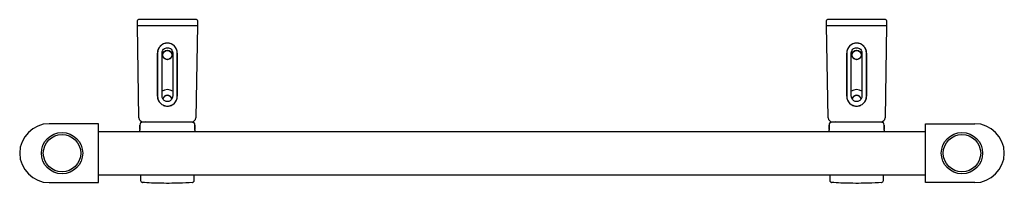
# Model space of a CAD drawing. Units: millimetres. Extents: x 770 to 1270, y 2412 to 2495.
import ezdxf

# ---------------------------------------------------------------- set-up
doc = ezdxf.new("R2010")
doc.units = ezdxf.units.MM
doc.header["$LTSCALE"] = 10
doc.layers.add('Visible Edges(Svedbergs)', color=7, linetype='Continuous', lineweight=25)

msp = doc.modelspace()

# ---------------------------------------------------------------- linework, layer by layer
at = {"layer": 'Visible Edges(Svedbergs)'}
for p, q in [((859.33, 2495.14), (829.91, 2495.14)), ((1209.33, 2495.14), (1179.91, 2495.14)), ((829.37, 2492.14), (829.41, 2494.65)), ((829.37, 2492.14), (859.87, 2492.14)), ((830.19, 2445.1), (829.37, 2492.14)), ((859.87, 2492.14), (859.05, 2445.1)), ((859.83, 2494.65), (859.87, 2492.14)), ((1179.37, 2492.14), (1179.41, 2494.65)), ((1179.37, 2492.14), (1209.87, 2492.14)), ((1180.19, 2445.1), (1179.37, 2492.14)), ((1209.87, 2492.14), (1209.05, 2445.1)), ((1209.83, 2494.65), (1209.87, 2492.14)), ((839.62, 2456.14), (839.62, 2478.14)), ((849.62, 2478.14), (849.62, 2456.14)), ((1189.62, 2456.14), (1189.62, 2478.14)), ((1199.62, 2478.14), (1199.62, 2456.14)), ((809.62, 2442.14), (784.62, 2442.14)), ((809.62, 2412.14), (809.62, 2442.14)), ((830.62, 2441.47), (830.62, 2439.14)), ((830.62, 2439.14), (830.62, 2441.43)), ((833.66, 2443.03), (832.07, 2442.97)), ((832.19, 2443.14), (857.05, 2443.14)), ((833.66, 2443.03), (833.67, 2443.14)), ((833.67, 2443.14), (833.66, 2443.03)), ((833.66, 2443.03), (833.71, 2443.03)), ((833.71, 2443.03), (855.53, 2443.03)), ((855.53, 2443.03), (855.58, 2443.03)), ((855.58, 2443.03), (855.57, 2443.14)), ((855.58, 2443.14), (855.58, 2443.03)), ((855.58, 2443.03), (857.17, 2442.97)), ((858.62, 2439.14), (858.62, 2441.47)), ((858.62, 2441.43), (858.62, 2439.14)), ((1180.62, 2441.47), (1180.62, 2439.14)), ((1180.62, 2439.14), (1180.62, 2441.43)), ((1183.66, 2443.03), (1182.07, 2442.97)), ((1182.19, 2443.14), (1207.05, 2443.14)), ((1183.66, 2443.03), (1183.67, 2443.14)), ((1183.67, 2443.14), (1183.66, 2443.03)), ((1183.66, 2443.03), (1183.71, 2443.03)), ((1183.71, 2443.03), (1205.53, 2443.03)), ((1205.53, 2443.03), (1205.58, 2443.03)), ((1205.58, 2443.03), (1205.57, 2443.14)), ((1205.58, 2443.14), (1205.58, 2443.03)), ((1205.58, 2443.03), (1207.17, 2442.97)), ((1208.62, 2439.14), (1208.62, 2441.47)), ((1208.62, 2441.43), (1208.62, 2439.14)), ((1229.62, 2442.14), (1254.62, 2442.14)), ((1229.62, 2412.14), (1229.62, 2442.14)), ((809.62, 2438.14), (1229.62, 2438.14)), ((809.62, 2416.14), (1229.62, 2416.14)), ((830.97, 2416.14), (830.97, 2413.22)), ((858.27, 2413.22), (858.27, 2416.14)), ((1180.97, 2416.14), (1180.97, 2413.22)), ((1208.27, 2413.22), (1208.27, 2416.14)), ((784.62, 2412.14), (809.62, 2412.14)), ((830.99, 2413.22), (830.97, 2413.22)), ((858.27, 2413.22), (858.25, 2413.22)), ((1180.99, 2413.22), (1180.97, 2413.22)), ((1208.27, 2413.22), (1208.25, 2413.22)), ((1254.62, 2412.14), (1229.62, 2412.14))]:
    msp.add_line(p, q, dxfattribs=at)
for centre, radius in [((844.62, 2477.14), 2.34), ((1194.62, 2477.14), 2.34), ((791.12, 2427.14), 10.5), ((791.12, 2427.14), 9.5), ((1248.12, 2427.14), 10.5), ((1248.12, 2427.14), 9.5)]:
    msp.add_circle(centre, radius, dxfattribs=at)
for centre, radius, start, end in [((829.91, 2494.64), 0.5, 90, 179), ((859.33, 2494.64), 0.5, 1, 90), ((1179.91, 2494.64), 0.5, 90, 179), ((1209.33, 2494.64), 0.5, 1, 90), ((844.62, 2478.14), 5, 0, 180), ((1194.62, 2478.14), 5, 0, 180), ((844.62, 2456.14), 5, 180, 0), ((844.62, 2454.14), 5.35, 59.6667, 120.3333), ((844.62, 2454.14), 2.46, 16.1442, 163.8558), ((844.62, 2454.14), 2.4, 14.7518, 165.2482), ((844.62, 2454.14), 2.34, 13.3106, 166.6894), ((846.47, 2459.42), 0.5, 184.1142, 184.1199), ((1194.62, 2456.14), 5, 180, 0), ((1194.62, 2454.14), 5.35, 59.6667, 120.3333), ((1194.62, 2454.14), 2.46, 16.1442, 163.8558), ((1194.62, 2454.14), 2.4, 14.7518, 165.2482), ((1194.62, 2454.14), 2.34, 13.3106, 166.6894), ((1196.47, 2459.42), 0.5, 184.1142, 184.1199), ((832.19, 2445.14), 2, 181, 270), ((857.05, 2445.14), 2, 270, 359), ((1182.19, 2445.14), 2, 181, 270), ((1207.05, 2445.14), 2, 270, 359), ((784.62, 2427.14), 15, 90, 270), ((1254.62, 2427.14), 15, 270, 90)]:
    msp.add_arc(centre, radius, start, end, dxfattribs=at)
for centre, major_axis, ratio, start_param, end_param in [((832.12, 2441.47), (-1.5, 0), 0.999848, 4.747295, 6.283185), ((857.12, 2441.47), (-1.5, 0), 0.999848, 3.141593, 4.677482), ((1182.12, 2441.47), (-1.5, 0), 0.999848, 4.747295, 6.283185), ((1207.12, 2441.47), (-1.5, 0), 0.999848, 3.141593, 4.677482), ((831.62, 2439.14), (-0.712, -0.702), 0.999982, 5.504488, 5.546232), ((831.62, 2439.14), (-0.722, -0.691), 0.99998, 5.519954, 5.561699), ((857.62, 2439.14), (0.726, -0.688), 0.99998, 0.716745, 0.75849), ((857.62, 2439.14), (0.722, -0.692), 0.999983, 0.722542, 0.764287), ((1181.62, 2439.14), (-0.712, -0.702), 0.999982, 5.504488, 5.546232), ((1181.62, 2439.14), (-0.722, -0.691), 0.99998, 5.519954, 5.561699), ((1207.62, 2439.14), (0.726, -0.688), 0.99998, 0.716745, 0.75849), ((1207.62, 2439.14), (0.722, -0.692), 0.999983, 0.722542, 0.764287), ((831.97, 2413.22), (0.842, -0.539), 0.932973, 3.743348, 5.251148), ((831.97, 2413.22), (-0.089, -0.996), 0.265219, 5.926031, 6.283185), ((831.97, 2413.22), (-0.089, -0.996), 0.265219, 0.000016, 0.326188), ((857.27, 2413.22), (0.842, 0.539), 0.932973, 4.17363, 5.68143), ((857.27, 2413.22), (0.089, -0.996), 0.265219, 5.956997, 6.283169), ((857.27, 2413.22), (0.089, -0.996), 0.265219, 0, 0.357154), ((1181.97, 2413.22), (0.842, -0.539), 0.932973, 3.743348, 5.251148), ((1181.97, 2413.22), (-0.089, -0.996), 0.265219, 5.926031, 6.283185), ((1181.97, 2413.22), (-0.089, -0.996), 0.265219, 0.000016, 0.326188), ((1207.27, 2413.22), (0.842, 0.539), 0.932973, 4.17363, 5.68143), ((1207.27, 2413.22), (0.089, -0.996), 0.265219, 5.956997, 6.283169), ((1207.27, 2413.22), (0.089, -0.996), 0.265219, 0, 0.357154)]:
    msp.add_ellipse(centre, major_axis=major_axis, ratio=ratio, start_param=start_param, end_param=end_param, dxfattribs=at)
for points, knots in [([(844.62, 2483.21), (843.98, 2483.21), (843.29, 2483.07), (842.04, 2482.55), (841.48, 2482.16), (840.59, 2481.26), (840.2, 2480.69), (839.7, 2479.45), (839.57, 2478.77), (839.57, 2478.14)], [-0.7726486, -0.7726486, -0.7726486, -0.7726486, -0.5793507, -0.5793507, -0.3860528, -0.3860528, -0.1930264, -0.1930264, -0.0028199, -0.0028199, -0.0028199, -0.0028199]), ([(841.92, 2478.14), (841.92, 2478.14), (841.92, 2478.15), (841.93, 2478.49), (842, 2478.85), (842.27, 2479.51), (842.48, 2479.81), (842.95, 2480.29), (843.26, 2480.5), (843.92, 2480.77), (844.28, 2480.84), (844.96, 2480.84), (845.32, 2480.77), (845.99, 2480.5), (846.29, 2480.29), (846.76, 2479.81), (846.97, 2479.51), (847.25, 2478.85), (847.31, 2478.49), (847.32, 2478.15), (847.32, 2478.15), (847.32, 2478.14), (847.32, 2478.14)], [-0.8151461, -0.8151461, -0.8151461, -0.8151461, -0.8140338, -0.8140338, -0.7124655, -0.7124655, -0.6108972, -0.6108972, -0.508957, -0.508957, -0.4070169, -0.4070169, -0.3050768, -0.3050768, -0.2031366, -0.2031366, -0.1015683, -0.1015683, 0, 0, 0, 0.0011123, 0.0011123, 0.0011123, 0.0011123]), ([(849.67, 2478.14), (849.67, 2478.77), (849.55, 2479.45), (849.04, 2480.69), (848.65, 2481.26), (847.76, 2482.16), (847.2, 2482.55), (845.95, 2483.07), (845.26, 2483.21), (844.62, 2483.21)], [1.5322433, 1.5322433, 1.5322433, 1.5322433, 1.7224497, 1.7224497, 1.9154761, 1.9154761, 2.108774, 2.108774, 2.3020719, 2.3020719, 2.3020719, 2.3020719]), ([(1194.62, 2483.21), (1193.98, 2483.21), (1193.29, 2483.07), (1192.04, 2482.55), (1191.48, 2482.16), (1190.59, 2481.26), (1190.2, 2480.69), (1189.7, 2479.45), (1189.57, 2478.77), (1189.57, 2478.14)], [-0.7726486, -0.7726486, -0.7726486, -0.7726486, -0.5793507, -0.5793507, -0.3860528, -0.3860528, -0.1930264, -0.1930264, -0.0028199, -0.0028199, -0.0028199, -0.0028199]), ([(1191.92, 2478.14), (1191.92, 2478.14), (1191.92, 2478.15), (1191.93, 2478.49), (1192, 2478.85), (1192.27, 2479.51), (1192.48, 2479.81), (1192.95, 2480.29), (1193.26, 2480.5), (1193.92, 2480.77), (1194.28, 2480.84), (1194.96, 2480.84), (1195.32, 2480.77), (1195.99, 2480.5), (1196.29, 2480.29), (1196.76, 2479.81), (1196.97, 2479.51), (1197.25, 2478.85), (1197.31, 2478.49), (1197.32, 2478.15), (1197.32, 2478.15), (1197.32, 2478.14), (1197.32, 2478.14)], [-0.8151461, -0.8151461, -0.8151461, -0.8151461, -0.8140338, -0.8140338, -0.7124655, -0.7124655, -0.6108972, -0.6108972, -0.508957, -0.508957, -0.4070169, -0.4070169, -0.3050768, -0.3050768, -0.2031366, -0.2031366, -0.1015683, -0.1015683, 0, 0, 0, 0.0011123, 0.0011123, 0.0011123, 0.0011123]), ([(1199.67, 2478.14), (1199.67, 2478.77), (1199.55, 2479.45), (1199.04, 2480.69), (1198.65, 2481.26), (1197.76, 2482.16), (1197.2, 2482.55), (1195.95, 2483.07), (1195.26, 2483.21), (1194.62, 2483.21)], [1.5322433, 1.5322433, 1.5322433, 1.5322433, 1.7224497, 1.7224497, 1.9154761, 1.9154761, 2.108774, 2.108774, 2.3020719, 2.3020719, 2.3020719, 2.3020719]), ([(844.62, 2474.75), (844.32, 2474.75), (844, 2474.81), (843.41, 2475.06), (843.14, 2475.24), (842.72, 2475.66), (842.53, 2475.93), (842.29, 2476.52), (842.23, 2476.85), (842.23, 2477.15), (842.23, 2477.45), (842.29, 2477.77), (842.54, 2478.35), (842.72, 2478.62), (843.14, 2479.04), (843.41, 2479.22), (844, 2479.47), (844.32, 2479.53), (844.62, 2479.53)], [-0.3628396, -0.3628396, -0.3628396, -0.3628396, -0.2722309, -0.2722309, -0.1816223, -0.1816223, -0.0908111, -0.0908111, 0, 0, 0, 0.0900291, 0.0900291, 0.1800581, 0.1800581, 0.2701642, 0.2701642, 0.3602704, 0.3602704, 0.3602704, 0.3602704]), ([(844.62, 2479.53), (844.92, 2479.53), (845.24, 2479.47), (845.83, 2479.22), (846.1, 2479.04), (846.52, 2478.62), (846.7, 2478.35), (846.95, 2477.77), (847.01, 2477.45), (847.01, 2476.85), (846.95, 2476.52), (846.71, 2475.93), (846.53, 2475.66), (846.1, 2475.24), (845.83, 2475.06), (845.24, 2474.81), (844.92, 2474.75), (844.62, 2474.75)], [0.3602704, 0.3602704, 0.3602704, 0.3602704, 0.4503765, 0.4503765, 0.5404826, 0.5404826, 0.6305117, 0.6305117, 0.7205407, 0.7205407, 0.8113519, 0.8113519, 0.902163, 0.902163, 0.9927717, 0.9927717, 1.0833803, 1.0833803, 1.0833803, 1.0833803]), ([(1194.62, 2474.75), (1194.32, 2474.75), (1194, 2474.81), (1193.41, 2475.06), (1193.14, 2475.24), (1192.72, 2475.66), (1192.53, 2475.93), (1192.29, 2476.52), (1192.23, 2476.85), (1192.23, 2477.15), (1192.23, 2477.45), (1192.29, 2477.77), (1192.54, 2478.35), (1192.72, 2478.62), (1193.14, 2479.04), (1193.41, 2479.22), (1194, 2479.47), (1194.32, 2479.53), (1194.62, 2479.53)], [-0.3628396, -0.3628396, -0.3628396, -0.3628396, -0.2722309, -0.2722309, -0.1816223, -0.1816223, -0.0908111, -0.0908111, 0, 0, 0, 0.0900291, 0.0900291, 0.1800581, 0.1800581, 0.2701642, 0.2701642, 0.3602704, 0.3602704, 0.3602704, 0.3602704]), ([(1194.62, 2479.53), (1194.92, 2479.53), (1195.24, 2479.47), (1195.83, 2479.22), (1196.1, 2479.04), (1196.52, 2478.62), (1196.7, 2478.35), (1196.95, 2477.77), (1197.01, 2477.45), (1197.01, 2476.85), (1196.95, 2476.52), (1196.71, 2475.93), (1196.53, 2475.66), (1196.1, 2475.24), (1195.83, 2475.06), (1195.24, 2474.81), (1194.92, 2474.75), (1194.62, 2474.75)], [0.3602704, 0.3602704, 0.3602704, 0.3602704, 0.4503765, 0.4503765, 0.5404826, 0.5404826, 0.6305117, 0.6305117, 0.7205407, 0.7205407, 0.8113519, 0.8113519, 0.902163, 0.902163, 0.9927717, 0.9927717, 1.0833803, 1.0833803, 1.0833803, 1.0833803]), ([(839.58, 2456.14), (839.58, 2456.13), (839.58, 2456.12), (839.58, 2456.11), (839.58, 2455.47), (839.71, 2454.8), (840.23, 2453.56), (840.62, 2453), (841.5, 2452.11), (842.07, 2451.73), (843.31, 2451.21), (843.98, 2451.08), (844.62, 2451.08)], [3.0690311, 3.0690311, 3.0690311, 3.0690311, 3.071921, 3.071921, 3.071921, 3.2627091, 3.2627091, 3.4534972, 3.4534972, 3.6446678, 3.6446678, 3.8358384, 3.8358384, 3.8358384, 3.8358384]), ([(844.62, 2453.43), (844.4, 2453.43), (844.16, 2453.46), (843.69, 2453.58), (843.47, 2453.68), (843.08, 2453.9), (842.89, 2454.05), (842.54, 2454.39), (842.39, 2454.59), (842.17, 2454.97), (842.07, 2455.2), (841.95, 2455.67), (841.92, 2455.91), (841.92, 2456.14)], [-1.2215829, -1.2215829, -1.2215829, -1.2215829, -1.1547677, -1.1547677, -1.0879525, -1.0879525, -1.0200932, -1.0200932, -0.9522338, -0.9522338, -0.8840843, -0.8840843, -0.8170104, -0.8170104, -0.8170104, -0.8170104]), ([(847.32, 2456.14), (847.32, 2455.91), (847.29, 2455.67), (847.17, 2455.2), (847.07, 2454.97), (846.85, 2454.59), (846.7, 2454.39), (846.36, 2454.05), (846.16, 2453.9), (845.77, 2453.68), (845.55, 2453.58), (845.08, 2453.46), (844.84, 2453.43), (844.62, 2453.43)], [0.0010756, 0.0010756, 0.0010756, 0.0010756, 0.0681495, 0.0681495, 0.1362991, 0.1362991, 0.2041584, 0.2041584, 0.2720178, 0.2720178, 0.338833, 0.338833, 0.4056482, 0.4056482, 0.4056482, 0.4056482]), ([(844.62, 2451.08), (845.26, 2451.08), (845.93, 2451.21), (847.17, 2451.73), (847.74, 2452.11), (848.62, 2453), (849.01, 2453.56), (849.53, 2454.8), (849.66, 2455.47), (849.66, 2456.12), (849.66, 2456.13), (849.66, 2456.14)], [0.7639174, 0.7639174, 0.7639174, 0.7639174, 0.955088, 0.955088, 1.1462587, 1.1462587, 1.3370468, 1.3370468, 1.5278349, 1.5278349, 1.5307247, 1.5307247, 1.5307247, 1.5307247]), ([(1189.58, 2456.14), (1189.58, 2456.13), (1189.58, 2456.12), (1189.58, 2456.11), (1189.58, 2455.47), (1189.71, 2454.8), (1190.23, 2453.56), (1190.62, 2453), (1191.5, 2452.11), (1192.07, 2451.73), (1193.31, 2451.21), (1193.98, 2451.08), (1194.62, 2451.08)], [3.0690311, 3.0690311, 3.0690311, 3.0690311, 3.071921, 3.071921, 3.071921, 3.2627091, 3.2627091, 3.4534972, 3.4534972, 3.6446678, 3.6446678, 3.8358384, 3.8358384, 3.8358384, 3.8358384]), ([(1194.62, 2453.43), (1194.4, 2453.43), (1194.16, 2453.46), (1193.69, 2453.58), (1193.47, 2453.68), (1193.08, 2453.9), (1192.89, 2454.05), (1192.54, 2454.39), (1192.39, 2454.59), (1192.17, 2454.97), (1192.07, 2455.2), (1191.95, 2455.67), (1191.92, 2455.91), (1191.92, 2456.14)], [-1.2215829, -1.2215829, -1.2215829, -1.2215829, -1.1547677, -1.1547677, -1.0879525, -1.0879525, -1.0200932, -1.0200932, -0.9522338, -0.9522338, -0.8840843, -0.8840843, -0.8170104, -0.8170104, -0.8170104, -0.8170104]), ([(1197.32, 2456.14), (1197.32, 2455.91), (1197.29, 2455.67), (1197.17, 2455.2), (1197.07, 2454.97), (1196.85, 2454.59), (1196.7, 2454.39), (1196.36, 2454.05), (1196.16, 2453.9), (1195.77, 2453.68), (1195.55, 2453.58), (1195.08, 2453.46), (1194.84, 2453.43), (1194.62, 2453.43)], [0.0010756, 0.0010756, 0.0010756, 0.0010756, 0.0681495, 0.0681495, 0.1362991, 0.1362991, 0.2041584, 0.2041584, 0.2720178, 0.2720178, 0.338833, 0.338833, 0.4056482, 0.4056482, 0.4056482, 0.4056482]), ([(1194.62, 2451.08), (1195.26, 2451.08), (1195.93, 2451.21), (1197.17, 2451.73), (1197.74, 2452.11), (1198.62, 2453), (1199.01, 2453.56), (1199.53, 2454.8), (1199.66, 2455.47), (1199.66, 2456.12), (1199.66, 2456.13), (1199.66, 2456.14)], [0.7639174, 0.7639174, 0.7639174, 0.7639174, 0.955088, 0.955088, 1.1462587, 1.1462587, 1.3370468, 1.3370468, 1.5278349, 1.5278349, 1.5307247, 1.5307247, 1.5307247, 1.5307247]), ([(830.62, 2439.1), (830.62, 2439.06), (830.63, 2439.02), (830.63, 2438.98), (830.64, 2438.96), (830.64, 2438.95), (830.64, 2438.93), (830.65, 2438.91), (830.65, 2438.89), (830.66, 2438.87), (830.66, 2438.87), (830.66, 2438.86), (830.66, 2438.85)], [0, 0, 0, 0, 0.0625, 0.0625, 0.0625, 0.09375, 0.09375, 0.09375, 0.125, 0.125, 0.125, 0.1347917, 0.1347917, 0.1347917, 0.1347917]), ([(830.7, 2438.14), (830.69, 2438.36), (830.69, 2438.54), (830.67, 2438.78), (830.66, 2438.86), (830.66, 2438.9), (830.66, 2438.91), (830.66, 2438.91)], [0.0115875, 0.0115875, 0.0115875, 0.0115875, 0.1837686, 0.1837686, 0.3193008, 0.3193008, 0.3576638, 0.3576638, 0.3576638, 0.3576638]), ([(858.59, 2438.91), (858.59, 2438.91), (858.58, 2438.91), (858.58, 2438.87), (858.57, 2438.8), (858.56, 2438.56), (858.55, 2438.37), (858.54, 2438.14)], [0.1306908, 0.1306908, 0.1306908, 0.1306908, 0.1635033, 0.1635033, 0.2943029, 0.2943029, 0.4767779, 0.4767779, 0.4767779, 0.4767779]), ([(858.58, 2438.85), (858.58, 2438.82), (858.57, 2438.76), (858.56, 2438.56), (858.55, 2438.37), (858.54, 2438.14)], [0.2074406, 0.2074406, 0.2074406, 0.2074406, 0.2943045, 0.2943045, 0.4767775, 0.4767775, 0.4767775, 0.4767775]), ([(858.58, 2438.85), (858.58, 2438.86), (858.58, 2438.87), (858.58, 2438.87), (858.6, 2438.94), (858.62, 2439.02), (858.62, 2439.1)], [0.8656671, 0.8656671, 0.8656671, 0.8656671, 0.875, 0.875, 0.875, 1, 1, 1, 1]), ([(1180.62, 2439.1), (1180.62, 2439.06), (1180.63, 2439.02), (1180.63, 2438.98), (1180.64, 2438.96), (1180.64, 2438.95), (1180.64, 2438.93), (1180.65, 2438.91), (1180.65, 2438.89), (1180.66, 2438.87), (1180.66, 2438.87), (1180.66, 2438.86), (1180.66, 2438.85)], [0, 0, 0, 0, 0.0625, 0.0625, 0.0625, 0.09375, 0.09375, 0.09375, 0.125, 0.125, 0.125, 0.1347917, 0.1347917, 0.1347917, 0.1347917]), ([(1180.7, 2438.14), (1180.69, 2438.36), (1180.69, 2438.54), (1180.67, 2438.78), (1180.66, 2438.86), (1180.66, 2438.9), (1180.66, 2438.91), (1180.66, 2438.91)], [0.0115875, 0.0115875, 0.0115875, 0.0115875, 0.1837686, 0.1837686, 0.3193008, 0.3193008, 0.3576638, 0.3576638, 0.3576638, 0.3576638]), ([(1208.59, 2438.91), (1208.59, 2438.91), (1208.58, 2438.91), (1208.58, 2438.87), (1208.57, 2438.8), (1208.56, 2438.56), (1208.55, 2438.37), (1208.54, 2438.14)], [0.1306908, 0.1306908, 0.1306908, 0.1306908, 0.1635033, 0.1635033, 0.2943029, 0.2943029, 0.4767779, 0.4767779, 0.4767779, 0.4767779]), ([(1208.58, 2438.85), (1208.58, 2438.82), (1208.57, 2438.76), (1208.56, 2438.56), (1208.55, 2438.37), (1208.54, 2438.14)], [0.2074406, 0.2074406, 0.2074406, 0.2074406, 0.2943045, 0.2943045, 0.4767775, 0.4767775, 0.4767775, 0.4767775]), ([(1208.58, 2438.85), (1208.58, 2438.86), (1208.58, 2438.87), (1208.58, 2438.87), (1208.6, 2438.94), (1208.62, 2439.02), (1208.62, 2439.1)], [0.8656671, 0.8656671, 0.8656671, 0.8656671, 0.875, 0.875, 0.875, 1, 1, 1, 1]), ([(857.36, 2412.22), (855.13, 2412.02), (852.85, 2411.92), (849.34, 2411.82), (848.12, 2411.8), (845.07, 2411.77), (843.24, 2411.77), (838.19, 2411.84), (834.98, 2411.95), (831.88, 2412.22)], [0, 0, 0, 0, 0.695245, 0.695245, 1.061065, 1.061065, 1.610292, 1.610292, 2.577274, 2.577274, 2.577274, 2.577274]), ([(1207.36, 2412.22), (1205.13, 2412.02), (1202.85, 2411.92), (1199.34, 2411.82), (1198.12, 2411.8), (1195.07, 2411.77), (1193.24, 2411.77), (1188.19, 2411.84), (1184.98, 2411.95), (1181.88, 2412.22)], [0, 0, 0, 0, 0.695245, 0.695245, 1.061065, 1.061065, 1.610292, 1.610292, 2.577274, 2.577274, 2.577274, 2.577274])]:
    msp.add_open_spline(points, degree=3, knots=knots, dxfattribs=at)
for points in [[(839.57, 2478.14), (839.57, 2470.81), (839.57, 2463.47), (839.58, 2456.14)], [(841.92, 2456.14), (841.92, 2463.47), (841.92, 2470.81), (841.92, 2478.14)], [(847.32, 2478.14), (847.32, 2470.81), (847.32, 2463.47), (847.32, 2456.14)], [(849.66, 2456.14), (849.67, 2463.47), (849.67, 2470.81), (849.67, 2478.14)], [(1189.57, 2478.14), (1189.57, 2470.81), (1189.57, 2463.47), (1189.58, 2456.14)], [(1191.92, 2456.14), (1191.92, 2463.47), (1191.92, 2470.81), (1191.92, 2478.14)], [(1197.32, 2478.14), (1197.32, 2470.81), (1197.32, 2463.47), (1197.32, 2456.14)], [(1199.66, 2456.14), (1199.67, 2463.47), (1199.67, 2470.81), (1199.67, 2478.14)], [(858.57, 2438.84), (858.57, 2438.84), (858.57, 2438.84), (858.57, 2438.84)], [(1208.57, 2438.84), (1208.57, 2438.84), (1208.57, 2438.84), (1208.57, 2438.84)]]:
    msp.add_open_spline(points, degree=3, dxfattribs=at)

doc.saveas('drawing.dxf')
